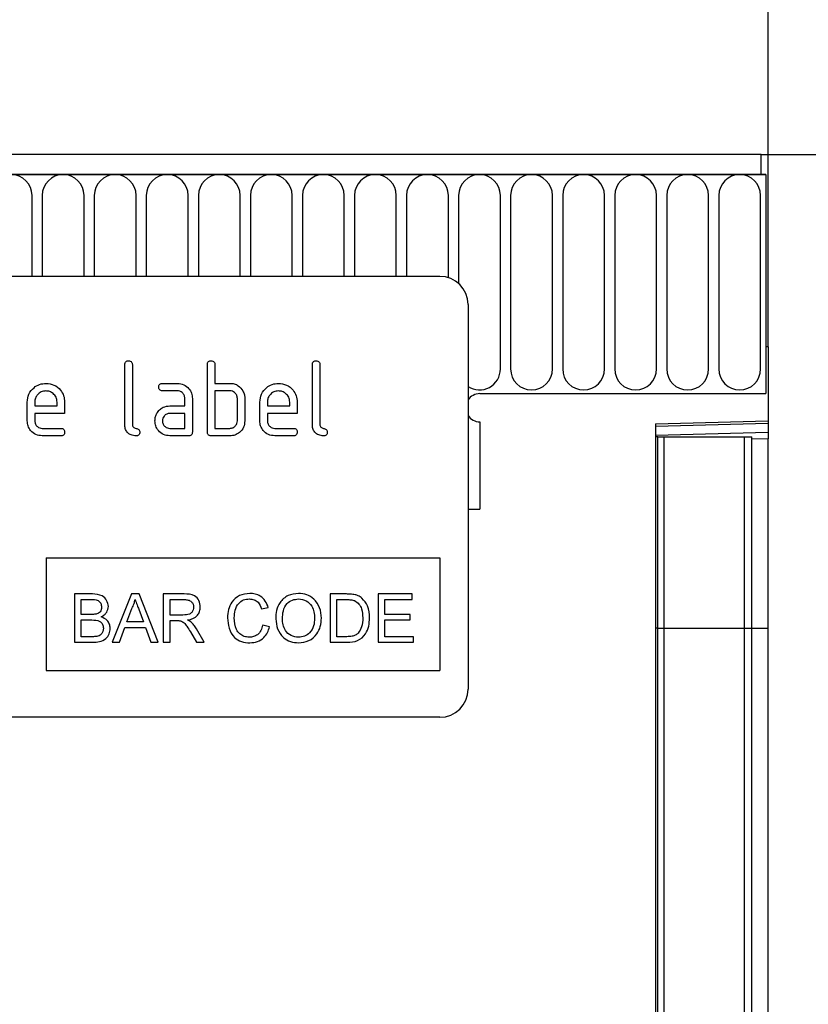
# Model space of a CAD drawing. Units: millimetres. Extents: x 154440 to 171792, y -11660 to 4290.
# Drawn here: x 159301 to 159385, y -1260 to -1155 of the extents above; entities that cross this region are included whole.
import ezdxf

# ---------------------------------------------------------------- set-up
doc = ezdxf.new("R2010")
doc.units = ezdxf.units.MM
doc.header["$LTSCALE"] = 2.5
doc.layers.get('Defpoints').update_dxf_attribs({"color": 10})
doc.layers.add('133532', color=7, linetype='Continuous', lineweight=25)
doc.layers.add('SICHTBAR', color=5, linetype='Continuous', lineweight=25)
doc.layers.add('TANGENT_EDGES', color=4, linetype='Continuous')
doc.styles.get("Standard").update_dxf_attribs({"font": 'arial.ttf'})
doc.dimstyles.get("Standard").update_dxf_attribs({"dimscale": 10, "dimtxt": 3.5, "dimasz": 2.4, "dimexe": 1.8, "dimexo": 0, "dimgap": 1, "dimtad": 1, "dimdec": 0, "dimrnd": 0.01, "dimzin": 0, "dimdsep": 46, "dimtxsty": 'Standard', "dimcen": 3, "dimclrd": 256, "dimclre": 256, "dimclrt": 256, "dimadec": 0, "dimazin": 0, "dimtfac": 1, "dimtdec": 0, "dimtix": 1, "dimtmove": 0, "dimatfit": 0, "dimfxl": 1, "dimtolj": 1, "dimtzin": 0, "dimarcsym": 0})

# ---------------------------------------------------------------- blocks, each defined once
blk = doc.blocks.new('*D938')
at = {"layer": 'Defpoints', "color": 0, "transparency": 16777216}
for p in [(159381, -1104.31), (158881, -1189.81), (159381, -1189.81)]:
    blk.add_point(p, dxfattribs=at)
at = {"layer": 'SICHTBAR', "lineweight": -2, "transparency": 16777216}
for p, q in [((158881, -1189.81), (158881, -1086.31)), ((159381, -1189.81), (159381, -1086.31)), ((158931, -1104.31), (159331, -1104.31))]:
    blk.add_line(p, q, dxfattribs=at)
at = {"layer": 'SICHTBAR', "transparency": 16777216}
for points in [[(158931, -1095.98), (158931, -1112.65), (158881, -1104.31)], [(159331, -1095.98), (159331, -1112.65), (159381, -1104.31)]]:
    blk.add_solid(points, dxfattribs=at)
at = {"layer": 'SICHTBAR', "transparency": 16777216, "insert": (159131, -1018.04), "char_height": 60, "attachment_point": 2}
blk.add_mtext('\\A1;500', dxfattribs=at)
blk = doc.blocks.new('*D939')
at = {"layer": 'Defpoints', "color": 0, "transparency": 16777216}
for p in [(159380.25, -1169.31), (159369, -1444.31), (159530, -1444.31)]:
    blk.add_point(p, dxfattribs=at)
at = {"layer": 'SICHTBAR', "lineweight": -2, "transparency": 16777216}
for p, q in [((159380.25, -1169.31), (159548, -1169.31)), ((159530, -1219.31), (159530, -1394.31)), ((159369, -1444.31), (159548, -1444.31))]:
    blk.add_line(p, q, dxfattribs=at)
at = {"layer": 'SICHTBAR', "transparency": 16777216}
for points in [[(159521.67, -1219.31), (159538.33, -1219.31), (159530, -1169.31)], [(159521.67, -1394.31), (159538.33, -1394.31), (159530, -1444.31)]]:
    blk.add_solid(points, dxfattribs=at)
at = {"layer": 'SICHTBAR', "transparency": 16777216, "insert": (159445, -1306.81), "char_height": 60, "attachment_point": 2, "rotation": 90}
blk.add_mtext('\\A1;H', dxfattribs=at)
blk = doc.blocks.new('1033404-M_F_FRONT VIEW')
at = {"layer": '133532'}
for p, q in [((4296.28, 1230.97), (3797.78, 1230.97)), ((4296.28, 1228.85), (4296.28, 1230.97)), ((4296.78, 1228.85), (3797.28, 1228.85)), ((4296.28, 1228.85), (4296.78, 1228.85)), ((4296.78, 1228.85), (4296.78, 1205.47)), ((4262.03, 1217.97), (4170.03, 1217.97)), ((4265.03, 1214.97), (4265.03, 1173.97)), ((4296.78, 1210.47), (4296.78, 1205.47)), ((4297.03, 1210.47), (4296.78, 1210.47)), ((4297.03, 1210.47), (4297.03, 1202.57)), ((4228.43, 1202.17), (4228.43, 1208.57)), ((4229.23, 1208.57), (4229.23, 1202.17)), ((4237.23, 1201.37), (4237.23, 1208.57)), ((4238.03, 1208.57), (4238.03, 1206.57)), ((4248.43, 1202.17), (4248.43, 1208.57)), ((4249.23, 1208.57), (4249.23, 1202.17)), ((4232.44, 1206.57), (4234.03, 1206.57)), ((4238.03, 1206.57), (4239.63, 1206.57)), ((4234.03, 1205.77), (4232.44, 1205.77)), ((4238.03, 1205.77), (4238.03, 1201.77)), ((4239.63, 1205.77), (4238.03, 1205.77)), ((4266.28, 1205.47), (4296.78, 1205.47)), ((4218.03, 1202.57), (4218.03, 1204.57)), ((4218.83, 1204.57), (4218.83, 1204.17)), ((4218.83, 1204.17), (4221.21, 1204.17)), ((4221.21, 1204.17), (4221.21, 1204.57)), ((4222.01, 1204.57), (4222.01, 1203.37)), ((4233.23, 1204.17), (4234.83, 1204.17)), ((4234.83, 1204.17), (4234.83, 1204.97)), ((4235.63, 1204.97), (4235.63, 1201.37)), ((4240.43, 1202.57), (4240.43, 1204.97)), ((4241.23, 1204.97), (4241.23, 1202.57)), ((4242.83, 1202.57), (4242.83, 1204.57)), ((4243.63, 1204.57), (4243.63, 1204.17)), ((4243.63, 1204.17), (4246.01, 1204.17)), ((4246.01, 1204.17), (4246.01, 1204.57)), ((4246.81, 1204.57), (4246.81, 1203.37)), ((4218.83, 1203.37), (4218.83, 1202.57)), ((4222.01, 1203.37), (4218.83, 1203.37)), ((4234.83, 1203.37), (4233.23, 1203.37)), ((4234.83, 1201.77), (4234.83, 1203.37)), ((4243.63, 1203.37), (4243.63, 1202.57)), ((4246.81, 1203.37), (4243.63, 1203.37)), ((4266.28, 1202.47), (4266.28, 1193.17)), ((4285.03, 1202.26), (4297.03, 1202.57)), ((4285.03, 1202.26), (4285.03, 955.97)), ((4297.03, 1202.57), (4297.03, 1202.28)), ((4297.03, 1202.28), (4297.03, 1201.36)), ((4219.62, 1201.77), (4221.61, 1201.77)), ((4221.61, 1200.97), (4219.62, 1200.97)), ((4233.23, 1201.77), (4234.83, 1201.77)), ((4235.23, 1200.97), (4233.23, 1200.97)), ((4239.63, 1200.97), (4237.63, 1200.97)), ((4238.03, 1201.77), (4239.63, 1201.77)), ((4244.42, 1201.77), (4246.41, 1201.77)), ((4246.41, 1200.97), (4244.42, 1200.97)), ((4297.03, 1201.36), (4297.03, 1200.66)), ((4285.04, 1200.87), (4285.03, 1200.87)), ((4285.04, 1180.47), (4285.04, 1200.87)), ((4285.28, 1200.87), (4285.04, 1200.87)), ((4285.28, 1180.47), (4285.28, 1200.87)), ((4285.28, 1200.87), (4285.95, 1200.87)), ((4285.95, 1200.87), (4294.5, 1200.87)), ((4294.5, 1200.87), (4295.28, 1200.87)), ((4295.28, 1180.47), (4295.28, 1200.87)), ((4297.03, 1180.47), (4297.03, 1200.66)), ((4265.03, 1193.17), (4266.28, 1193.17)), ((4220.03, 1187.97), (4262.03, 1187.97)), ((4220.03, 1187.97), (4220.03, 1175.97)), ((4262.03, 1187.97), (4262.03, 1175.97)), ((4223.05, 1184.11), (4223.05, 1178.97)), ((4224.97, 1184.11), (4223.05, 1184.11)), ((4223.77, 1183.51), (4224.75, 1183.51)), ((4223.77, 1181.93), (4223.77, 1183.51)), ((4229.13, 1184.11), (4227.09, 1178.97)), ((4229.94, 1184.11), (4229.13, 1184.11)), ((4231.98, 1178.97), (4229.94, 1184.11)), ((4232.53, 1184.11), (4232.53, 1178.97)), ((4234.76, 1184.11), (4232.53, 1184.11)), ((4233.25, 1183.51), (4234.79, 1183.51)), ((4233.25, 1181.87), (4233.25, 1183.51)), ((4252.07, 1184.11), (4250.31, 1184.11)), ((4250.31, 1184.11), (4250.31, 1178.97)), ((4251.04, 1183.51), (4252.08, 1183.51)), ((4251.04, 1179.56), (4251.04, 1183.51)), ((4255.45, 1184.11), (4255.45, 1178.97)), ((4259.07, 1184.11), (4255.45, 1184.11)), ((4256.17, 1183.51), (4259.07, 1183.51)), ((4256.17, 1181.93), (4256.17, 1183.51)), ((4259.07, 1183.51), (4259.07, 1184.11)), ((4228.66, 1181.14), (4229.18, 1182.57)), ((4229.91, 1182.49), (4230.41, 1181.14)), ((4243, 1182.52), (4243.73, 1182.68)), ((4224.83, 1181.93), (4223.77, 1181.93)), ((4223.77, 1181.34), (4224.9, 1181.34)), ((4223.77, 1179.56), (4223.77, 1181.34)), ((4230.41, 1181.14), (4228.66, 1181.14)), ((4234.63, 1181.87), (4233.25, 1181.87)), ((4233.25, 1181.28), (4234, 1181.28)), ((4233.25, 1178.97), (4233.25, 1181.28)), ((4258.87, 1181.93), (4256.17, 1181.93)), ((4256.17, 1179.56), (4256.17, 1181.34)), ((4256.17, 1181.34), (4258.87, 1181.34)), ((4258.87, 1181.34), (4258.87, 1181.93)), ((4227.85, 1178.97), (4228.44, 1180.55)), ((4228.44, 1180.55), (4230.63, 1180.55)), ((4230.63, 1180.55), (4231.21, 1178.97)), ((4235.43, 1180.06), (4236.07, 1178.97)), ((4236.9, 1178.97), (4236.06, 1180.39)), ((4243.86, 1180.62), (4243.13, 1180.78)), ((4285.04, 1008.31), (4285.04, 1180.47)), ((4285.28, 1006.95), (4285.28, 1180.47)), ((4295.28, 1006.89), (4295.28, 1180.47)), ((4297.03, 1010.15), (4297.03, 1180.47)), ((4223.05, 1178.97), (4224.98, 1178.97)), ((4224.99, 1179.56), (4223.77, 1179.56)), ((4227.09, 1178.97), (4227.85, 1178.97)), ((4231.21, 1178.97), (4231.98, 1178.97)), ((4232.53, 1178.97), (4233.25, 1178.97)), ((4236.07, 1178.97), (4236.9, 1178.97)), ((4250.31, 1178.97), (4252.15, 1178.97)), ((4252.09, 1179.56), (4251.04, 1179.56)), ((4255.45, 1178.97), (4259.2, 1178.97)), ((4259.2, 1179.56), (4256.17, 1179.56)), ((4259.2, 1178.97), (4259.2, 1179.56)), ((4220.03, 1175.97), (4262.03, 1175.97)), ((4262.03, 1170.97), (4170.03, 1170.97))]:
    blk.add_line(p, q, dxfattribs=at)
for centre, radius, start, end in [((4262.03, 1214.97), 3, 0, 90), ((4266.28, 1203.97), 1.5, 90, 146.4427), ((4266.28, 1203.97), 1.5, 213.5573, 270), ((4262.03, 1173.97), 3, 270, 0)]:
    blk.add_arc(centre, radius, start, end, dxfattribs=at)
for points, knots in [([(4228.43, 1208.57), (4228.43, 1208.63), (4228.44, 1208.75), (4228.54, 1208.9), (4228.68, 1208.96), (4228.78, 1208.97), (4228.83, 1208.97)], [0, 0, 0, 0, 0.280763, 0.559007, 0.779253, 1, 1, 1, 1]), ([(4228.83, 1208.97), (4228.89, 1208.97), (4229.01, 1208.96), (4229.16, 1208.86), (4229.22, 1208.71), (4229.22, 1208.62), (4229.23, 1208.57)], [0, 0, 0, 0, 0.280669, 0.558931, 0.779165, 1, 1, 1, 1]), ([(4237.23, 1208.57), (4237.23, 1208.63), (4237.24, 1208.75), (4237.34, 1208.9), (4237.48, 1208.96), (4237.58, 1208.97), (4237.63, 1208.97)], [0, 0, 0, 0, 0.280763, 0.559007, 0.779253, 1, 1, 1, 1]), ([(4237.63, 1208.97), (4237.69, 1208.97), (4237.81, 1208.96), (4237.96, 1208.86), (4238.02, 1208.71), (4238.02, 1208.62), (4238.03, 1208.57)], [0, 0, 0, 0, 0.280669, 0.558931, 0.779165, 1, 1, 1, 1]), ([(4248.43, 1208.57), (4248.43, 1208.63), (4248.44, 1208.75), (4248.54, 1208.9), (4248.68, 1208.96), (4248.78, 1208.97), (4248.83, 1208.97)], [0, 0, 0, 0, 0.280763, 0.559007, 0.779253, 1, 1, 1, 1]), ([(4248.83, 1208.97), (4248.89, 1208.97), (4249.01, 1208.96), (4249.16, 1208.86), (4249.22, 1208.71), (4249.22, 1208.62), (4249.23, 1208.57)], [0, 0, 0, 0, 0.280669, 0.558931, 0.779165, 1, 1, 1, 1]), ([(4218.03, 1204.57), (4218.06, 1204.87), (4218.13, 1205.45), (4218.67, 1206.1), (4219.32, 1206.51), (4219.79, 1206.55), (4220.02, 1206.57)], [0, 0, 0, 0, 0.279553, 0.559352, 0.779634, 1, 1, 1, 1]), ([(4220.02, 1206.57), (4220.31, 1206.54), (4220.9, 1206.47), (4221.56, 1205.93), (4221.95, 1205.27), (4221.99, 1204.8), (4222.01, 1204.57)], [0, 0, 0, 0, 0.279581, 0.55926, 0.779571, 1, 1, 1, 1]), ([(4232.04, 1206.17), (4232.04, 1206.23), (4232.05, 1206.35), (4232.15, 1206.5), (4232.3, 1206.56), (4232.39, 1206.57), (4232.44, 1206.57)], [0, 0, 0, 0, 0.280669, 0.558898, 0.779069, 1, 1, 1, 1]), ([(4234.03, 1206.57), (4234.27, 1206.54), (4234.74, 1206.49), (4235.26, 1206.05), (4235.58, 1205.53), (4235.61, 1205.16), (4235.63, 1204.97)], [0, 0, 0, 0, 0.279576, 0.559296, 0.779523, 1, 1, 1, 1]), ([(4239.63, 1206.57), (4239.78, 1206.56), (4240.1, 1206.54), (4240.63, 1206.31), (4240.87, 1205.98), (4241.01, 1205.78)], [0, 0, 0, 0, 0.280819, 0.561253, 1, 1, 1, 1]), ([(4242.83, 1204.57), (4242.86, 1204.87), (4242.93, 1205.45), (4243.47, 1206.1), (4244.12, 1206.51), (4244.59, 1206.55), (4244.82, 1206.57)], [0, 0, 0, 0, 0.279553, 0.559352, 0.779634, 1, 1, 1, 1]), ([(4244.82, 1206.57), (4245.11, 1206.54), (4245.7, 1206.47), (4246.36, 1205.93), (4246.75, 1205.27), (4246.79, 1204.8), (4246.81, 1204.57)], [0, 0, 0, 0, 0.2795807, 0.5592603, 0.779571, 1, 1, 1, 1]), ([(4220.02, 1205.76), (4219.84, 1205.74), (4219.49, 1205.7), (4219.1, 1205.37), (4218.86, 1204.98), (4218.84, 1204.71), (4218.83, 1204.57)], [0, 0, 0, 0, 0.279532, 0.559299, 0.779622, 1, 1, 1, 1]), ([(4221.21, 1204.57), (4221.19, 1204.75), (4221.15, 1205.1), (4220.82, 1205.48), (4220.43, 1205.73), (4220.16, 1205.75), (4220.02, 1205.76)], [0, 0, 0, 0, 0.2795241, 0.5593448, 0.779653, 1, 1, 1, 1]), ([(4232.44, 1205.77), (4232.38, 1205.77), (4232.26, 1205.78), (4232.11, 1205.88), (4232.05, 1206.03), (4232.04, 1206.12), (4232.04, 1206.17)], [0, 0, 0, 0, 0.280747, 0.559078, 0.7793, 1, 1, 1, 1]), ([(4234.83, 1204.97), (4234.81, 1205.09), (4234.79, 1205.33), (4234.57, 1205.59), (4234.31, 1205.75), (4234.12, 1205.76), (4234.03, 1205.77)], [0, 0, 0, 0, 0.27963, 0.559223, 0.779548, 1, 1, 1, 1]), ([(4240.43, 1204.97), (4240.41, 1205.09), (4240.39, 1205.33), (4240.17, 1205.59), (4239.91, 1205.75), (4239.72, 1205.76), (4239.63, 1205.77)], [0, 0, 0, 0, 0.279621, 0.559225, 0.779528, 1, 1, 1, 1]), ([(4241.01, 1205.78), (4241.08, 1205.63), (4241.2, 1205.38), (4241.22, 1205.1), (4241.23, 1204.97)], [0, 0, 0, 0, 0.5597983, 1, 1, 1, 1]), ([(4244.82, 1205.76), (4244.64, 1205.74), (4244.29, 1205.7), (4243.9, 1205.37), (4243.66, 1204.98), (4243.64, 1204.71), (4243.63, 1204.57)], [0, 0, 0, 0, 0.279532, 0.559299, 0.779622, 1, 1, 1, 1]), ([(4246.01, 1204.57), (4245.99, 1204.75), (4245.95, 1205.1), (4245.62, 1205.48), (4245.23, 1205.73), (4244.96, 1205.75), (4244.82, 1205.76)], [0, 0, 0, 0, 0.2795241, 0.5593448, 0.779653, 1, 1, 1, 1]), ([(4231.85, 1203.38), (4231.94, 1203.51), (4232.11, 1203.77), (4232.58, 1204.1), (4232.99, 1204.15), (4233.23, 1204.17)], [0, 0, 0, 0, 0.280755, 0.561071, 1, 1, 1, 1]), ([(4231.64, 1202.57), (4231.65, 1202.73), (4231.67, 1203.01), (4231.8, 1203.26), (4231.85, 1203.38)], [0, 0, 0, 0, 0.55981, 1, 1, 1, 1]), ([(4233.23, 1203.37), (4233.12, 1203.36), (4232.88, 1203.33), (4232.62, 1203.11), (4232.46, 1202.85), (4232.45, 1202.66), (4232.44, 1202.57)], [0, 0, 0, 0, 0.279478, 0.559304, 0.77968, 1, 1, 1, 1]), ([(4219.62, 1200.97), (4219.39, 1201), (4218.91, 1201.05), (4218.39, 1201.49), (4218.07, 1202.01), (4218.04, 1202.39), (4218.03, 1202.57)], [0, 0, 0, 0, 0.279619, 0.559267, 0.779559, 1, 1, 1, 1]), ([(4218.83, 1202.57), (4218.84, 1202.45), (4218.87, 1202.22), (4219.08, 1201.96), (4219.35, 1201.8), (4219.53, 1201.78), (4219.62, 1201.77)], [0, 0, 0, 0, 0.279457, 0.559355, 0.779724, 1, 1, 1, 1]), ([(4229.62, 1200.97), (4229.44, 1200.99), (4229.09, 1201.02), (4228.67, 1201.33), (4228.45, 1201.75), (4228.43, 1202.03), (4228.43, 1202.17)], [0, 0, 0, 0, 0.28008, 0.559069, 0.779201, 1, 1, 1, 1]), ([(4229.23, 1202.17), (4229.23, 1202.12), (4229.24, 1202.02), (4229.37, 1201.85), (4229.62, 1201.77), (4229.88, 1201.7), (4230.01, 1201.53), (4230.02, 1201.42), (4230.02, 1201.37)], [0, 0, 0, 0, 0.125305, 0.250335, 0.499896, 0.749686, 0.874716, 1, 1, 1, 1]), ([(4233.23, 1200.97), (4233, 1201), (4232.53, 1201.05), (4232.01, 1201.49), (4231.69, 1202.01), (4231.66, 1202.39), (4231.64, 1202.57)], [0, 0, 0, 0, 0.279642, 0.559234, 0.779508, 1, 1, 1, 1]), ([(4232.44, 1202.57), (4232.45, 1202.45), (4232.48, 1202.22), (4232.7, 1201.96), (4232.96, 1201.8), (4233.14, 1201.78), (4233.23, 1201.77)], [0, 0, 0, 0, 0.279457, 0.559355, 0.779724, 1, 1, 1, 1]), ([(4241.23, 1202.57), (4241.2, 1202.33), (4241.15, 1201.86), (4240.71, 1201.34), (4240.18, 1201.02), (4239.81, 1200.99), (4239.63, 1200.97)], [0, 0, 0, 0, 0.279624, 0.559286, 0.779575, 1, 1, 1, 1]), ([(4239.63, 1201.77), (4239.74, 1201.78), (4239.98, 1201.81), (4240.24, 1202.03), (4240.4, 1202.29), (4240.42, 1202.48), (4240.43, 1202.57)], [0, 0, 0, 0, 0.279574, 0.559225, 0.779646, 1, 1, 1, 1]), ([(4244.42, 1200.97), (4244.19, 1201), (4243.71, 1201.05), (4243.19, 1201.49), (4242.87, 1202.01), (4242.84, 1202.39), (4242.83, 1202.57)], [0, 0, 0, 0, 0.279619, 0.559267, 0.779559, 1, 1, 1, 1]), ([(4243.63, 1202.57), (4243.64, 1202.45), (4243.67, 1202.22), (4243.88, 1201.96), (4244.15, 1201.8), (4244.33, 1201.78), (4244.42, 1201.77)], [0, 0, 0, 0, 0.279457, 0.559355, 0.779724, 1, 1, 1, 1]), ([(4249.62, 1200.97), (4249.44, 1200.99), (4249.09, 1201.02), (4248.67, 1201.33), (4248.45, 1201.75), (4248.43, 1202.03), (4248.43, 1202.17)], [0, 0, 0, 0, 0.28008, 0.559069, 0.779201, 1, 1, 1, 1]), ([(4249.23, 1202.17), (4249.23, 1202.12), (4249.24, 1202.02), (4249.37, 1201.85), (4249.62, 1201.77), (4249.88, 1201.7), (4250.01, 1201.53), (4250.02, 1201.42), (4250.02, 1201.37)], [0, 0, 0, 0, 0.125305, 0.250335, 0.499896, 0.749686, 0.874716, 1, 1, 1, 1]), ([(4221.61, 1201.77), (4221.67, 1201.77), (4221.79, 1201.76), (4221.94, 1201.66), (4222, 1201.51), (4222.01, 1201.42), (4222.01, 1201.37)], [0, 0, 0, 0, 0.280653, 0.559015, 0.779223, 1, 1, 1, 1]), ([(4222.01, 1201.37), (4222, 1201.31), (4222, 1201.19), (4221.9, 1201.04), (4221.75, 1200.98), (4221.66, 1200.97), (4221.61, 1200.97)], [0, 0, 0, 0, 0.280602, 0.55855, 0.778688, 1, 1, 1, 1]), ([(4230.02, 1201.37), (4230.02, 1201.31), (4230.01, 1201.19), (4229.91, 1201.04), (4229.77, 1200.98), (4229.67, 1200.97), (4229.62, 1200.97)], [0, 0, 0, 0, 0.280602, 0.55855, 0.778688, 1, 1, 1, 1]), ([(4235.63, 1201.37), (4235.62, 1201.31), (4235.62, 1201.19), (4235.52, 1201.04), (4235.37, 1200.98), (4235.27, 1200.97), (4235.23, 1200.97)], [0, 0, 0, 0, 0.280596, 0.558566, 0.778787, 1, 1, 1, 1]), ([(4237.63, 1200.97), (4237.56, 1200.97), (4237.44, 1200.98), (4237.3, 1201.08), (4237.23, 1201.23), (4237.23, 1201.32), (4237.23, 1201.37)], [0, 0, 0, 0, 0.280711, 0.558625, 0.778846, 1, 1, 1, 1]), ([(4246.41, 1201.77), (4246.47, 1201.77), (4246.59, 1201.76), (4246.74, 1201.66), (4246.8, 1201.51), (4246.81, 1201.42), (4246.81, 1201.37)], [0, 0, 0, 0, 0.280653, 0.559015, 0.779223, 1, 1, 1, 1]), ([(4246.81, 1201.37), (4246.8, 1201.31), (4246.8, 1201.19), (4246.7, 1201.04), (4246.55, 1200.98), (4246.46, 1200.97), (4246.41, 1200.97)], [0, 0, 0, 0, 0.280602, 0.55855, 0.778688, 1, 1, 1, 1]), ([(4250.02, 1201.37), (4250.02, 1201.31), (4250.01, 1201.19), (4249.91, 1201.04), (4249.77, 1200.98), (4249.67, 1200.97), (4249.62, 1200.97)], [0, 0, 0, 0, 0.280602, 0.55855, 0.778688, 1, 1, 1, 1]), ([(4241.75, 1184.17), (4241.37, 1184.13), (4240.63, 1184.05), (4239.82, 1183.33), (4239.43, 1182.45), (4239.4, 1181.87), (4239.38, 1181.58)], [0, 0, 0, 0, 0.279748, 0.558427, 0.778969, 1, 1, 1, 1]), ([(4243.73, 1182.68), (4243.64, 1182.92), (4243.46, 1183.39), (4242.94, 1183.88), (4242.34, 1184.14), (4241.94, 1184.16), (4241.75, 1184.17)], [0, 0, 0, 0, 0.280034, 0.559432, 0.779521, 1, 1, 1, 1]), ([(4246.96, 1184.17), (4246.57, 1184.13), (4245.8, 1184.05), (4244.96, 1183.29), (4244.56, 1182.38), (4244.53, 1181.77), (4244.52, 1181.47)], [0, 0, 0, 0, 0.279561, 0.558626, 0.779012, 1, 1, 1, 1]), ([(4249.39, 1181.53), (4249.36, 1181.91), (4249.29, 1182.66), (4248.69, 1183.57), (4247.84, 1184.09), (4247.25, 1184.15), (4246.96, 1184.17)], [0, 0, 0, 0, 0.280402, 0.559503, 0.779637, 1, 1, 1, 1]), ([(4224.75, 1183.51), (4225.04, 1183.53), (4225.4, 1183.54), (4225.75, 1183.3), (4225.91, 1183.06), (4225.93, 1182.85), (4225.94, 1182.71)], [0, 0, 0, 0, 0.499756, 0.624981, 0.750488, 1, 1, 1, 1]), ([(4226.67, 1182.78), (4226.63, 1183), (4226.56, 1183.45), (4225.93, 1184.06), (4225.34, 1184.09), (4224.97, 1184.11)], [0, 0, 0, 0, 0.279967, 0.559633, 1, 1, 1, 1]), ([(4229.18, 1182.57), (4229.27, 1182.74), (4229.41, 1183.04), (4229.5, 1183.37), (4229.53, 1183.51)], [0, 0, 0, 0, 0.559975, 1, 1, 1, 1]), ([(4229.53, 1183.51), (4229.6, 1183.32), (4229.73, 1182.98), (4229.86, 1182.64), (4229.91, 1182.49)], [0, 0, 0, 0, 0.559998, 1, 1, 1, 1]), ([(4236.48, 1182.72), (4236.45, 1182.96), (4236.4, 1183.43), (4235.78, 1184.1), (4235.15, 1184.11), (4234.76, 1184.11)], [0, 0, 0, 0, 0.28058, 0.55933, 1, 1, 1, 1]), ([(4234.79, 1183.51), (4234.92, 1183.51), (4235.19, 1183.5), (4235.53, 1183.32), (4235.73, 1183.02), (4235.75, 1182.81), (4235.76, 1182.71)], [0, 0, 0, 0, 0.281111, 0.559739, 0.779685, 1, 1, 1, 1]), ([(4240.1, 1181.58), (4240.12, 1181.85), (4240.16, 1182.39), (4240.48, 1183.1), (4241.07, 1183.53), (4241.5, 1183.56), (4241.71, 1183.58)], [0, 0, 0, 0, 0.281158, 0.560247, 0.779804, 1, 1, 1, 1]), ([(4241.71, 1183.58), (4241.88, 1183.57), (4242.22, 1183.54), (4242.75, 1183.19), (4242.9, 1182.78), (4243, 1182.52)], [0, 0, 0, 0, 0.280694, 0.560413, 1, 1, 1, 1]), ([(4245.24, 1181.46), (4245.25, 1181.75), (4245.27, 1182.33), (4245.64, 1183.08), (4246.28, 1183.51), (4246.73, 1183.56), (4246.96, 1183.58)], [0, 0, 0, 0, 0.281196, 0.559716, 0.779864, 1, 1, 1, 1]), ([(4246.96, 1183.58), (4247.24, 1183.54), (4247.8, 1183.47), (4248.38, 1182.87), (4248.63, 1182.2), (4248.65, 1181.76), (4248.66, 1181.54)], [0, 0, 0, 0, 0.279108, 0.557988, 0.778771, 1, 1, 1, 1]), ([(4252.98, 1184.03), (4252.81, 1184.06), (4252.51, 1184.11), (4252.2, 1184.11), (4252.07, 1184.11)], [0, 0, 0, 0, 0.5597333, 1, 1, 1, 1]), ([(4252.08, 1183.51), (4252.24, 1183.51), (4252.53, 1183.51), (4252.8, 1183.44), (4252.93, 1183.41)], [0, 0, 0, 0, 0.5605098, 1, 1, 1, 1]), ([(4252.93, 1183.41), (4253.1, 1183.3), (4253.44, 1183.08), (4253.77, 1182.41), (4253.79, 1181.89), (4253.8, 1181.58)], [0, 0, 0, 0, 0.278696, 0.558864, 1, 1, 1, 1]), ([(4253.72, 1183.67), (4253.59, 1183.76), (4253.37, 1183.93), (4253.09, 1184), (4252.98, 1184.03)], [0, 0, 0, 0, 0.559615, 1, 1, 1, 1]), ([(4254.53, 1181.57), (4254.5, 1182.01), (4254.46, 1182.8), (4253.95, 1183.4), (4253.72, 1183.67)], [0, 0, 0, 0, 0.560981, 1, 1, 1, 1]), ([(4225.94, 1182.71), (4225.94, 1182.62), (4225.93, 1182.45), (4225.81, 1182.22), (4225.64, 1182.07), (4225.51, 1182.02), (4225.45, 1181.99)], [0, 0, 0, 0, 0.280244, 0.559695, 0.779758, 1, 1, 1, 1]), ([(4225.9, 1181.67), (4226.02, 1181.73), (4226.25, 1181.86), (4226.58, 1182.22), (4226.63, 1182.57), (4226.67, 1182.78)], [0, 0, 0, 0, 0.2813625, 0.5622101, 1, 1, 1, 1]), ([(4235.76, 1182.71), (4235.75, 1182.61), (4235.73, 1182.41), (4235.58, 1182.14), (4235.22, 1181.87), (4234.87, 1181.87), (4234.63, 1181.87)], [0, 0, 0, 0, 0.1869904, 0.3738446, 0.5602675, 1, 1, 1, 1]), ([(4235.12, 1181.34), (4235.32, 1181.38), (4235.71, 1181.46), (4236.18, 1181.79), (4236.44, 1182.25), (4236.47, 1182.56), (4236.48, 1182.72)], [0, 0, 0, 0, 0.280721, 0.559709, 0.77969, 1, 1, 1, 1]), ([(4225.45, 1181.99), (4225.33, 1181.97), (4225.13, 1181.93), (4224.92, 1181.93), (4224.83, 1181.93)], [0, 0, 0, 0, 0.559459, 1, 1, 1, 1]), ([(4224.9, 1181.34), (4225.21, 1181.34), (4225.59, 1181.34), (4225.94, 1181.06), (4226.1, 1180.82), (4226.13, 1180.6), (4226.14, 1180.45)], [0, 0, 0, 0, 0.498846, 0.624454, 0.750198, 1, 1, 1, 1]), ([(4226.87, 1180.44), (4226.85, 1180.6), (4226.82, 1180.91), (4226.51, 1181.41), (4226.13, 1181.57), (4225.9, 1181.67)], [0, 0, 0, 0, 0.2808798, 0.5614736, 1, 1, 1, 1]), ([(4234, 1181.28), (4234.06, 1181.28), (4234.18, 1181.28), (4234.3, 1181.26), (4234.35, 1181.25)], [0, 0, 0, 0, 0.56011, 1, 1, 1, 1]), ([(4234.35, 1181.25), (4234.5, 1181.19), (4234.78, 1181.06), (4235.1, 1180.59), (4235.3, 1180.26), (4235.43, 1180.06)], [0, 0, 0, 0, 0.278201, 0.558672, 1, 1, 1, 1]), ([(4235.52, 1181.09), (4235.45, 1181.14), (4235.32, 1181.24), (4235.18, 1181.31), (4235.12, 1181.34)], [0, 0, 0, 0, 0.559669, 1, 1, 1, 1]), ([(4236.06, 1180.39), (4235.97, 1180.53), (4235.82, 1180.78), (4235.61, 1181), (4235.52, 1181.09)], [0, 0, 0, 0, 0.5600294, 1, 1, 1, 1]), ([(4239.38, 1181.58), (4239.41, 1181.2), (4239.47, 1180.45), (4240, 1179.48), (4240.86, 1178.96), (4241.46, 1178.92), (4241.76, 1178.9)], [0, 0, 0, 0, 0.28068, 0.559986, 0.77938, 1, 1, 1, 1]), ([(4241.69, 1179.5), (4241.51, 1179.52), (4241.14, 1179.55), (4240.65, 1179.84), (4240.17, 1180.51), (4240.13, 1181.14), (4240.1, 1181.58)], [0, 0, 0, 0, 0.186965, 0.373837, 0.560523, 1, 1, 1, 1]), ([(4244.52, 1181.47), (4244.56, 1181.1), (4244.63, 1180.36), (4245.24, 1179.48), (4246.08, 1178.98), (4246.66, 1178.93), (4246.95, 1178.9)], [0, 0, 0, 0, 0.280155, 0.55943, 0.779617, 1, 1, 1, 1]), ([(4246.95, 1179.5), (4246.67, 1179.53), (4246.13, 1179.6), (4245.55, 1180.16), (4245.27, 1180.82), (4245.25, 1181.25), (4245.24, 1181.46)], [0, 0, 0, 0, 0.279186, 0.558445, 0.77893, 1, 1, 1, 1]), ([(4248.66, 1181.54), (4248.65, 1181.25), (4248.62, 1180.69), (4248.22, 1179.99), (4247.61, 1179.56), (4247.17, 1179.52), (4246.95, 1179.5)], [0, 0, 0, 0, 0.280839, 0.559975, 0.779861, 1, 1, 1, 1]), ([(4246.95, 1178.9), (4247.33, 1178.95), (4248.08, 1179.04), (4248.92, 1179.75), (4249.33, 1180.64), (4249.37, 1181.24), (4249.39, 1181.53)], [0, 0, 0, 0, 0.279744, 0.558498, 0.779065, 1, 1, 1, 1]), ([(4252.15, 1178.97), (4252.53, 1178.99), (4253.29, 1179.02), (4254.13, 1179.77), (4254.48, 1180.68), (4254.51, 1181.27), (4254.53, 1181.57)], [0, 0, 0, 0, 0.280578, 0.557944, 0.778763, 1, 1, 1, 1]), ([(4253.8, 1181.58), (4253.79, 1181.24), (4253.78, 1180.64), (4253.45, 1180.15), (4253.31, 1179.93)], [0, 0, 0, 0, 0.561257, 1, 1, 1, 1]), ([(4224.98, 1178.97), (4225.23, 1178.98), (4225.74, 1178.99), (4226.42, 1179.28), (4226.8, 1179.84), (4226.84, 1180.24), (4226.87, 1180.44)], [0, 0, 0, 0, 0.2812825, 0.5601676, 0.7799883, 1, 1, 1, 1]), ([(4226.14, 1180.45), (4226.13, 1180.34), (4226.11, 1180.11), (4225.94, 1179.82), (4225.69, 1179.65), (4225.51, 1179.61), (4225.43, 1179.59)], [0, 0, 0, 0, 0.280033, 0.559559, 0.779331, 1, 1, 1, 1]), ([(4243.13, 1180.78), (4243.08, 1180.59), (4242.98, 1180.21), (4242.62, 1179.77), (4242.16, 1179.53), (4241.85, 1179.51), (4241.69, 1179.5)], [0, 0, 0, 0, 0.280491, 0.559766, 0.77972, 1, 1, 1, 1]), ([(4241.76, 1178.9), (4242.04, 1178.93), (4242.59, 1178.97), (4243.25, 1179.41), (4243.67, 1179.99), (4243.79, 1180.41), (4243.86, 1180.62)], [0, 0, 0, 0, 0.27993, 0.559196, 0.779393, 1, 1, 1, 1]), ([(4225.43, 1179.59), (4225.34, 1179.58), (4225.2, 1179.56), (4225.05, 1179.56), (4224.99, 1179.56)], [0, 0, 0, 0, 0.559832, 1, 1, 1, 1]), ([(4253.31, 1179.93), (4253.21, 1179.85), (4253.02, 1179.7), (4252.6, 1179.58), (4252.28, 1179.57), (4252.09, 1179.56)], [0, 0, 0, 0, 0.279373, 0.559396, 1, 1, 1, 1])]:
    blk.add_open_spline(points, degree=3, knots=knots, dxfattribs=at)
at = {"layer": 'TANGENT_EDGES'}
for p, q in [((3797.78, 1228.85), (4296.28, 1228.85)), ((4218.53, 1217.97), (4218.53, 1226.6)), ((4219.62, 1226.6), (4219.62, 1217.97)), ((4224.08, 1217.97), (4224.08, 1226.6)), ((4225.17, 1226.6), (4225.17, 1217.97)), ((4229.63, 1217.97), (4229.63, 1226.6)), ((4230.72, 1226.6), (4230.72, 1217.97)), ((4235.18, 1217.97), (4235.18, 1226.6)), ((4236.27, 1226.6), (4236.27, 1217.97)), ((4240.73, 1217.97), (4240.73, 1226.6)), ((4241.82, 1226.6), (4241.82, 1217.97)), ((4246.28, 1217.97), (4246.28, 1226.6)), ((4247.37, 1226.6), (4247.37, 1217.97)), ((4251.83, 1217.97), (4251.83, 1226.6)), ((4252.92, 1226.6), (4252.92, 1217.97)), ((4257.38, 1217.97), (4257.38, 1226.6)), ((4258.47, 1226.6), (4258.47, 1217.97)), ((4262.93, 1217.83), (4262.93, 1226.6)), ((4264.02, 1226.6), (4264.02, 1217.21)), ((4268.48, 1208.1), (4268.48, 1226.6)), ((4269.57, 1226.6), (4269.57, 1208.1)), ((4274.03, 1208.1), (4274.03, 1226.6)), ((4275.12, 1226.6), (4275.12, 1208.1)), ((4279.58, 1208.1), (4279.58, 1226.6)), ((4280.67, 1226.6), (4280.67, 1208.1)), ((4285.13, 1208.1), (4285.13, 1226.6)), ((4286.22, 1226.6), (4286.22, 1208.1)), ((4290.68, 1208.1), (4290.68, 1226.6)), ((4291.77, 1226.6), (4291.77, 1208.1)), ((4296.23, 1208.1), (4296.23, 1226.6)), ((4297.03, 1202.28), (4285.03, 1201.96)), ((4285.03, 1201.05), (4297.03, 1201.36)), ((4285.95, 1180.47), (4285.95, 1200.87)), ((4294.5, 1180.47), (4294.5, 1200.87)), ((4297.03, 1200.66), (4295.28, 1200.61)), ((4265.03, 1193.17), (4266.28, 1193.17)), ((4285.04, 1180.47), (4285.03, 1180.47)), ((4285.28, 1180.47), (4285.04, 1180.47)), ((4285.28, 1180.47), (4285.95, 1180.47)), ((4285.95, 1005.85), (4285.95, 1180.47)), ((4285.95, 1180.47), (4294.5, 1180.47)), ((4294.5, 1005.73), (4294.5, 1180.47)), ((4294.5, 1180.47), (4295.28, 1180.47)), ((4295.28, 1180.47), (4297.03, 1180.47))]:
    blk.add_line(p, q, dxfattribs=at)
for centre, start, end in [((4216.3, 1226.6), 0, 180), ((4221.85, 1226.6), 0, 180), ((4227.4, 1226.6), 0, 180), ((4232.95, 1226.6), 0, 180), ((4238.5, 1226.6), 0, 180), ((4244.05, 1226.6), 0, 180), ((4249.6, 1226.6), 0, 180), ((4255.15, 1226.6), 0, 180), ((4260.7, 1226.6), 0, 180), ((4266.25, 1226.6), 0, 180), ((4271.8, 1226.6), 0, 180), ((4277.35, 1226.6), 0, 180), ((4282.9, 1226.6), 0, 180), ((4288.45, 1226.6), 0, 180), ((4294, 1226.6), 0, 180), ((4266.25, 1208.1), 236.7137, 0), ((4271.8, 1208.1), 180, 0), ((4277.35, 1208.1), 180, 0), ((4282.9, 1208.1), 180, 0), ((4288.45, 1208.1), 180, 0), ((4294, 1208.1), 180, 0)]:
    blk.add_arc(centre, 2.23, start, end, dxfattribs=at)

msp = doc.modelspace()

# ---------------------------------------------------------------- block references
at = {"layer": '133532'}
msp.add_blockref('1033404-M_F_FRONT VIEW', (155083.97, -2400.28), dxfattribs=at)

# ---------------------------------------------------------------- dimensions: what is measured, and where the dimension line sits
at = {"layer": 'SICHTBAR'}
dim = msp.add_linear_dim(base=(159381, -1104.31), p1=(158881, -1189.81), p2=(159381, -1189.81), dimstyle='Standard', override={"dimtxt": 6, "dimasz": 5, "dimgap": 2.5}, dxfattribs=at)
dim.commit()
dim.dimension.update_dxf_attribs({"geometry": '*D938', "text_midpoint": (159131, -1104.31), "dimtype": 160})
dim = msp.add_linear_dim(base=(159530, -1444.31), p1=(159380.25, -1169.31), p2=(159369, -1444.31), angle=90, text='H', dimstyle='Standard', override={"dimtxt": 6, "dimasz": 5, "dimgap": 2.5}, dxfattribs=at)
dim.commit()
dim.dimension.update_dxf_attribs({"geometry": '*D939', "text_midpoint": (159530, -1306.81), "dimtype": 160})

doc.saveas('drawing.dxf')
